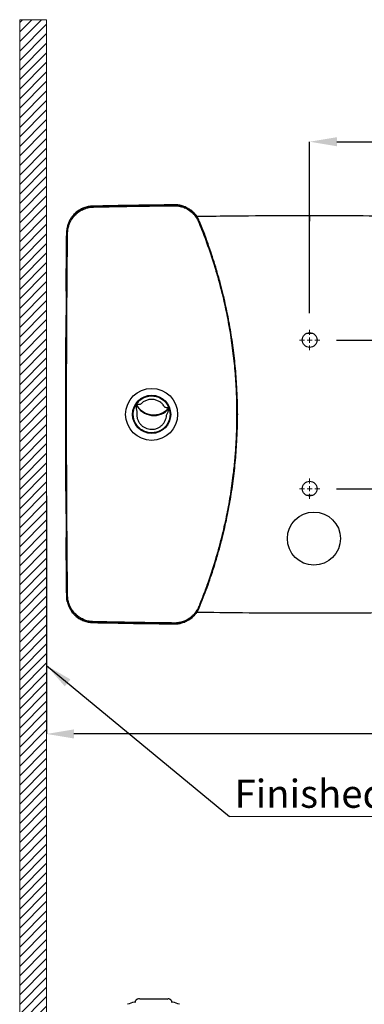
# Paper-space layout 'Sheet2' of a CAD drawing. Units: inches. Extents: x 0.9 to 14, y 1.2 to 9.2.
# Drawn here: x 1.8 to 3.1, y 5.6 to 9.2 of the extents above; entities that cross this region are included whole.
import ezdxf

# ---------------------------------------------------------------- set-up
doc = ezdxf.new("R2010")
doc.units = ezdxf.units.IN
doc.header["$MEASUREMENT"] = 0
doc.header["$PDSIZE"] = -1
doc.linetypes.add('HIDDEN', pattern=[0.075, 0.05, -0.025])
doc.styles.add('SLDTEXTSTYLE3', font='TXT', dxfattribs={"width": 0.605})
doc.styles.get("Standard").update_dxf_attribs({"font": 'arial.ttf'})
doc.dimstyles.new('SLDDIMSTYLE2', dxfattribs={"dimtxt": 0.18, "dimasz": 0.101115, "dimexe": 0, "dimexo": 0.0625, "dimgap": 0, "dimtad": 0, "dimtih": 1, "dimtoh": 1, "dimdec": 0, "dimrnd": 1e-09, "dimzin": 0, "dimdsep": 46, "dimlunit": 5, "dimtxsty": 'Standard', "dimsah": 1, "dimcen": 0.09, "dimadec": 0, "dimazin": 0, "dimtfac": 0.101115, "dimtdec": 0, "dimtofl": 0, "dimtmove": 0, "dimatfit": 3, "dimfxl": 1, "dimfrac": 2, "dimtolj": 1, "dimtzin": 0, "dimarcsym": 0})
doc.dimstyles.new('SLDDIMSTYLE3', dxfattribs={"dimtxt": 0.101115, "dimasz": 0.101115, "dimexe": 0, "dimexo": 0.0625, "dimgap": 0.025279, "dimtad": 1, "dimdec": 6, "dimlfac": 10, "dimrnd": 1e-09, "dimzin": 12, "dimdsep": 46, "dimlunit": 5, "dimtxsty": 'SLDTEXTSTYLE3', "dimsah": 1, "dimcen": 0.09, "dimadec": 0, "dimazin": 3, "dimtfac": 1, "dimtofl": 0, "dimtmove": 0, "dimatfit": 3, "dimfxl": 1, "dimfrac": 2, "dimtolj": 1, "dimtzin": 12, "dimarcsym": 0})
doc.dimstyles.new('SLDDIMSTYLE7', dxfattribs={"dimtxt": 0.101115, "dimasz": 0.101115, "dimexe": 0, "dimexo": 0.0625, "dimgap": 0.025279, "dimtad": 1, "dimdec": 6, "dimlfac": 10, "dimrnd": 1e-09, "dimzin": 12, "dimdsep": 46, "dimlunit": 5, "dimtxsty": 'SLDTEXTSTYLE3', "dimsah": 1, "dimcen": 0.09, "dimadec": 0, "dimazin": 3, "dimtfac": 1, "dimtofl": 0, "dimtmove": 0, "dimatfit": 3, "dimfxl": 1, "dimfrac": 2, "dimtolj": 1, "dimtzin": 12, "dimarcsym": 0})
doc.dimstyles.new('SLDDIMSTYLE8', dxfattribs={"dimtxt": 0.101115, "dimasz": 0.101115, "dimexe": 0, "dimexo": 0.0625, "dimgap": 0.025279, "dimtad": 0, "dimtih": 1, "dimtoh": 1, "dimdec": 6, "dimlfac": 10, "dimrnd": 1e-09, "dimzin": 12, "dimdsep": 46, "dimlunit": 5, "dimtxsty": 'SLDTEXTSTYLE3', "dimsah": 1, "dimcen": 0.09, "dimadec": 0, "dimazin": 3, "dimtfac": 1, "dimtmove": 0, "dimatfit": 0, "dimfxl": 1, "dimfrac": 2, "dimtolj": 1, "dimtzin": 12, "dimarcsym": 0})

# ---------------------------------------------------------------- blocks, each defined once
blk = doc.blocks.new('SW_NOTE_2')
at = {"color": 0, "linetype": 'Continuous', "lineweight": 0}
blk.add_line((0.8288, 0), (0, 0), dxfattribs=at)
at = {"color": 0, "linetype": 'Continuous', "lineweight": 0, "insert": (0.0183, 0.1369), "char_height": 0.104167, "attachment_point": 1, "style": 'SLDTEXTSTYLE3'}
blk.add_mtext('Finished Wall', dxfattribs=at)
blk = doc.blocks.new('_D_7')
at = {"color": 0, "linetype": 'Continuous', "lineweight": -2, "transparency": 16777216}
for p, q in [((4.774, 7.6902), (4.774, 6.5675)), ((1.9472, 7.4501), (1.9472, 6.5675)), ((4.6729, 6.5675), (2.0483, 6.5675))]:
    blk.add_line(p, q, dxfattribs=at)
at = {"color": 0, "linetype": 'Continuous', "transparency": 16777216}
for points in [[(2.0483, 6.5844), (2.0483, 6.5507), (1.9472, 6.5675)], [(4.6729, 6.5844), (4.6729, 6.5507), (4.774, 6.5675)]]:
    blk.add_solid(points, dxfattribs=at)
at = {"layer": 'Defpoints', "color": 0, "linetype": 'Continuous', "transparency": 16777216}
for p in [(4.774, 7.7527), (1.9472, 7.5126), (1.9472, 6.5675)]:
    blk.add_point(p, dxfattribs=at)
at = {"color": 0, "linetype": 'Continuous', "lineweight": 18, "transparency": 16777216, "insert": (3.6945, 6.6939), "char_height": 0.101115, "attachment_point": 2, "style": 'SLDTEXTSTYLE3'}
blk.add_mtext('\\A1;28 17/64 [718mm]', dxfattribs=at)
blk = doc.blocks.new('_D_8')
at = {"color": 0, "linetype": 'Continuous', "lineweight": -2, "transparency": 16777216}
for p, q in [((2.9236, 8.1282), (2.9236, 8.7637)), ((3.0248, 8.7637), (4.6729, 8.7637)), ((4.774, 7.8152), (4.774, 8.7637))]:
    blk.add_line(p, q, dxfattribs=at)
at = {"color": 0, "linetype": 'Continuous', "transparency": 16777216}
for points in [[(3.0248, 8.7805), (3.0248, 8.7468), (2.9236, 8.7637)], [(4.6729, 8.7805), (4.6729, 8.7468), (4.774, 8.7637)]]:
    blk.add_solid(points, dxfattribs=at)
at = {"layer": 'Defpoints', "color": 0, "linetype": 'Continuous', "transparency": 16777216}
for p in [(4.774, 8.7637), (2.9236, 8.0657), (4.774, 7.7527)]:
    blk.add_point(p, dxfattribs=at)
at = {"color": 0, "linetype": 'Continuous', "lineweight": 18, "transparency": 16777216, "insert": (3.962, 8.89), "char_height": 0.101115, "attachment_point": 2, "style": 'SLDTEXTSTYLE3'}
blk.add_mtext('\\A1;18 1/2 [470mm]', dxfattribs=at)
blk = doc.blocks.new('_D_9')
at = {"color": 0, "linetype": 'Continuous', "lineweight": -2, "transparency": 16777216}
for p, q in [((3.0235, 8.0283), (5.2938, 8.0283)), ((5.2938, 7.9271), (5.2938, 7.8536)), ((5.2938, 7.5782), (5.2938, 7.7019)), ((3.0235, 7.4771), (5.2938, 7.4771))]:
    blk.add_line(p, q, dxfattribs=at)
at = {"color": 0, "linetype": 'Continuous', "transparency": 16777216}
for points in [[(5.277, 7.9271), (5.3107, 7.9271), (5.2938, 8.0283)], [(5.277, 7.5782), (5.3107, 7.5782), (5.2938, 7.4771)]]:
    blk.add_solid(points, dxfattribs=at)
at = {"layer": 'Defpoints', "color": 0, "linetype": 'Continuous', "transparency": 16777216}
for p in [(2.961, 8.0283), (5.2938, 8.0283), (2.961, 7.4771)]:
    blk.add_point(p, dxfattribs=at)
at = {"color": 0, "linetype": 'Continuous', "lineweight": 18, "transparency": 16777216, "insert": (5.2938, 7.8283), "char_height": 0.101115, "attachment_point": 2, "style": 'SLDTEXTSTYLE3'}
blk.add_mtext('\\A1;5 33/64 [140mm]', dxfattribs=at)
blk = doc.blocks.new('SW_CENTERMARKSYMBOL_0')
at = {"color": 0, "linetype": 'Continuous', "lineweight": 0}
for p, q in [((0, 0.0197), (0, 0.0374)), ((-0.0197, 0), (-0.0374, 0)), ((0, 0), (-0.0098, 0)), ((0, 0), (0, 0.0098)), ((0, 0), (0, -0.0098)), ((0, 0), (0.0098, 0)), ((0.0197, 0), (0.0374, 0)), ((0, -0.0197), (0, -0.0374))]:
    blk.add_line(p, q, dxfattribs=at)
blk = doc.blocks.new('SW_CENTERMARKSYMBOL_1')
at = {"color": 0, "linetype": 'Continuous', "lineweight": 0}
for p, q in [((0, 0.0197), (0, 0.0374)), ((-0.0197, 0), (-0.0374, 0)), ((0, 0), (-0.0098, 0)), ((0, 0), (0, 0.0098)), ((0, 0), (0, -0.0098)), ((0, 0), (0.0098, 0)), ((0.0197, 0), (0.0374, 0)), ((0, -0.0197), (0, -0.0374))]:
    blk.add_line(p, q, dxfattribs=at)

psp = doc.layouts.new('Sheet2')

# ---------------------------------------------------------------- hatches: boundary and pattern name
at = {"linetype": 'Continuous'}
h = psp.add_hatch(dxfattribs=at)
h.set_pattern_fill('LINE', scale=0.2, angle=45, style=0)
h.set_pattern_definition([(45, (-0.949154, -1.96965), (-0.01767767, 0.01767767), [])])
h.paths.add_polyline_path([(1.94719108, 9.21617517), (1.84719108, 9.21617517), (1.84719108, 2.62871672), (1.94719108, 2.62871672)], flags=0)

# ---------------------------------------------------------------- linework, layer by layer
at = {"color": 7, "linetype": 'Continuous', "lineweight": 18}
for p, q in [((1.94719108, 9.21617517), (1.84719108, 9.21617517)), ((1.84719108, 9.21617517), (1.84719108, 2.62871672)), ((1.94719108, 9.21617517), (1.94719108, 2.62871672))]:
    psp.add_line(p, q, dxfattribs=at)
at = {"color": 7, "linetype": 'Continuous', "lineweight": 25}
for p, q in [((2.11801775, 8.52475061), (2.12125325, 8.52155944)), ((2.41967891, 8.52647115), (2.42185876, 8.52975715)), ((2.02172147, 8.42719707), (2.02215173, 8.43461585)), ((2.51183866, 8.46549916), (2.51396324, 8.46889544)), ((2.02495159, 8.42423172), (2.02172405, 8.42742998)), ((2.01834317, 7.86867618), (2.01843272, 7.86709119)), ((2.01834317, 7.86867618), (2.01835797, 7.86799357)), ((2.01835832, 7.86798827), (2.01844785, 7.86640328)), ((2.01844757, 7.86640789), (2.01843272, 7.86709119)), ((2.02137766, 7.75267538), (2.01880624, 7.75267538)), ((2.65590516, 7.75267538), (2.65264477, 7.75267538)), ((2.65590799, 7.75267538), (2.65588163, 7.7509426)), ((2.65588199, 7.75438296), (2.65590799, 7.75267538)), ((2.01843272, 7.63825957), (2.01834317, 7.63667458)), ((2.01835801, 7.63735788), (2.01834317, 7.63667458)), ((2.01843272, 7.63825957), (2.01844753, 7.63894217)), ((2.02172405, 7.07792077), (2.02495159, 7.08111904)), ((2.51396324, 7.03645531), (2.51183866, 7.0398516)), ((2.51490848, 7.03882168), (2.51407363, 7.03671534)), ((2.12125325, 6.98379132), (2.11801775, 6.98060015)), ((2.42185876, 6.97559361), (2.41967891, 6.97887961)), ((2.3925175, 5.5851717), (2.3974052, 5.58458687)), ((2.41434523, 5.57288824), (2.41482549, 5.57288824))]:
    psp.add_line(p, q, dxfattribs=at)
at = {"color": 8, "linetype": 'Continuous', "lineweight": 25}
for p, q in [((2.93561823, 8.05308486), (2.91166949, 8.05308486)), ((2.01811709, 7.75267538), (2.01851413, 7.75267538)), ((2.93561823, 7.4522659), (2.91166949, 7.4522659))]:
    psp.add_line(p, q, dxfattribs=at)
at = {"color": 7, "linetype": 'HIDDEN', "lineweight": 18}
psp.add_line((1.94719108, 7.98730585), (1.94719108, 7.51264969), dxfattribs=at)
at = {"color": 7, "linetype": 'Continuous', "lineweight": 25, "flags": 128}
psp.add_lwpolyline([(2.01844784, 7.63894748), (2.01838513, 7.63783799), (2.01835828, 7.63736249)], dxfattribs=at)
at = {"color": 7, "linetype": 'Continuous', "lineweight": 25}
for centre, radius in [((2.92364386, 8.02826318), 0.02755906), ((2.33701121, 7.75267538), 0.09645669), ((2.33701121, 7.75267538), 0.07086614), ((2.92364386, 7.47708758), 0.02755906), ((2.93939189, 7.29204546), 0.0984252)]:
    psp.add_circle(centre, radius, dxfattribs=at)
for centre, radius, start, end in [((2.34496238, 7.82062442), 0.07244094, 205.29447628, 321.35810062), ((2.32695781, 5.35230662), 0.22706309, 103.72270192, 110.48275602), ((2.36096088, 5.35230662), 0.22706309, 69.51724398, 76.27729808)]:
    psp.add_arc(centre, radius, start, end, dxfattribs=at)
for points, knots in [([(2.11801775, 8.52475061), (2.11527365, 8.52462555), (2.10977242, 8.52437483), (2.10157623, 8.5231209), (2.09347065, 8.52122159), (2.08665732, 8.51898977), (2.0796302, 8.51615854), (2.07249016, 8.51265582), (2.06442447, 8.50768018), (2.0576604, 8.50255431), (2.05039804, 8.49606013), (2.04291586, 8.48787175), (2.03660651, 8.47874837), (2.03126643, 8.46906166), (2.0269174, 8.45885997), (2.02415245, 8.44879199), (2.02256058, 8.4398365), (2.02188012, 8.43364983), (2.02176314, 8.42898804), (2.02172405, 8.42743033)], [0, 0, 0, 0, 0.0544203522, 0.109098932, 0.1640666504, 0.2192992714, 0.2510160113, 0.3142053148, 0.3766706814, 0.4385995962, 0.4821614705, 0.5696814854, 0.6577637383, 0.7013194644, 0.788826822, 0.8768957293, 0.9075728494, 0.9691159113, 1, 1, 1, 1]), ([(2.02495159, 8.42423214), (2.02527202, 8.429664), (2.02591286, 8.44052773), (2.03025157, 8.45643744), (2.03706885, 8.47148902), (2.04636838, 8.48528018), (2.05787749, 8.49727678), (2.07196109, 8.50778754), (2.08777397, 8.51550011), (2.10469688, 8.52039111), (2.11573446, 8.52117), (2.12125325, 8.52155944)], [0, 0, 0, 0, 0.1077024148, 0.2154048554, 0.3248046798, 0.4342044466, 0.5436068237, 0.6530093435, 0.7810398782, 0.8905197697, 1, 1, 1, 1]), ([(2.04516244, 8.48988914), (2.04898109, 8.49396255), (2.05653414, 8.5020195), (2.07031392, 8.51151862), (2.08451131, 8.51832377), (2.09890222, 8.52256217), (2.10988163, 8.52422116), (2.11630656, 8.52446162), (2.11801119, 8.52452542)], [0, 0, 0, 0, 0.201236039, 0.3980324885, 0.600536837, 0.7677317468, 0.938375683, 1, 1, 1, 1]), ([(2.11801119, 8.52452542), (2.14861507, 8.52515038), (2.20982307, 8.52640032), (2.31113258, 8.5281181), (2.3818404, 8.52902134), (2.4219402, 8.52953358)], [0, 0, 0, 0, 0.3021032586, 0.6042090802, 1, 1, 1, 1]), ([(2.42185876, 8.52975715), (2.37121499, 8.52910574), (2.26992862, 8.52780292), (2.16865432, 8.52576804), (2.11801775, 8.52475061)], [0, 0, 0, 0, 0.5000058006, 1, 1, 1, 1]), ([(2.12125325, 8.52155944), (2.13224005, 8.52178536), (2.15418412, 8.52223659), (2.1761311, 8.52266014), (2.18708982, 8.52287163)], [0, 0, 0, 0, 0.5006728597, 1, 1, 1, 1]), ([(2.18708982, 8.52287163), (2.19294187, 8.52298277), (2.20590618, 8.52322898), (2.24477634, 8.52393638), (2.28915381, 8.52466981), (2.33777405, 8.52540893), (2.36048917, 8.52571246), (2.37184602, 8.52586422)], [0, 0, 0, 0, 0.0950273116, 0.2105186631, 0.6311762126, 0.815599706, 1, 1, 1, 1]), ([(2.37184602, 8.52586422), (2.37184681, 8.52586423), (2.37203916, 8.52586671), (2.37299771, 8.5258797), (2.37702004, 8.5259324), (2.39277264, 8.52613937), (2.40775802, 8.52632415), (2.41967891, 8.52647115)], [0, 0, 0, 0, 0.0000497737, 0.0120638669, 0.0601151372, 0.2523195602, 1, 1, 1, 1]), ([(2.41967891, 8.52647115), (2.42341776, 8.52639745), (2.42941735, 8.52627919), (2.4373743, 8.52514874), (2.44424563, 8.52375159), (2.4511642, 8.5218025), (2.45962076, 8.51869081), (2.46713442, 8.51507413), (2.47452822, 8.51065718), (2.48041555, 8.50653365), (2.4873686, 8.5008007), (2.49302278, 8.49514415), (2.49946683, 8.4875058), (2.50436419, 8.48042931), (2.50889556, 8.47224629), (2.51085569, 8.46775266), (2.5118385, 8.46549955)], [0, 0, 0, 0, 0.09553713548, 0.15330505192, 0.20525285901, 0.27481173188, 0.33688784322, 0.43554982598, 0.48749773516, 0.55705724, 0.61913640319, 0.71780630846, 0.76103557767, 0.87466495903, 0.93715686264, 1, 1, 1, 1]), ([(2.51396311, 8.46889576), (2.51247696, 8.47219796), (2.5096879, 8.47839517), (2.50460783, 8.48657257), (2.50015973, 8.49254961), (2.49621025, 8.49717542), (2.491792, 8.50185985), (2.48468259, 8.50833431), (2.47712153, 8.51372924), (2.4703009, 8.51769759), (2.46458124, 8.52065499), (2.45573117, 8.52440975), (2.44681208, 8.52700155), (2.43904844, 8.52848471), (2.43178775, 8.52953697), (2.42591071, 8.52966729), (2.42185876, 8.52975715)], [0, 0, 0, 0, 0.092637022, 0.1738511498, 0.2459183248, 0.283256369, 0.3295580548, 0.4107382027, 0.529145374, 0.5664852515, 0.6127796777, 0.6939470608, 0.8123346707, 0.8496676777, 0.8963528965, 1, 1, 1, 1]), ([(2.42194026, 8.52953358), (2.42781494, 8.52929938), (2.43914931, 8.52884753), (2.45561438, 8.52446771), (2.47077549, 8.51776549), (2.48467095, 8.50844458), (2.49637398, 8.49760194), (2.50244923, 8.48914952), (2.50524523, 8.48525949)], [0, 0, 0, 0, 0.1789731873, 0.3453036567, 0.5164603864, 0.6828317168, 0.8540307054, 1, 1, 1, 1]), ([(2.92362536, 8.48882749), (2.89021107, 8.48881853), (2.7892012, 8.48879147), (2.64959371, 8.48794082), (2.54341014, 8.48648781), (2.5048159, 8.48595969)], [0, 0, 0, 0, 0.2393442769, 0.7235266849, 1, 1, 1, 1]), ([(4.77385466, 7.75267394), (4.7738857, 7.75543442), (4.77400339, 7.76590258), (4.77317848, 7.7843473), (4.77115193, 7.80830283), (4.76783484, 7.83275341), (4.76324552, 7.8573683), (4.75742133, 7.88175789), (4.75043345, 7.90572426), (4.74227005, 7.92915502), (4.73299477, 7.95203657), (4.7225579, 7.97452926), (4.71094037, 7.99666134), (4.6981604, 8.01837346), (4.68424292, 8.03960426), (4.66921403, 8.06028426), (4.65316661, 8.08030696), (4.63580782, 8.0998849), (4.61585835, 8.12127079), (4.59304355, 8.14421368), (4.56751171, 8.16813087), (4.54114016, 8.19112764), (4.51395568, 8.21318182), (4.4860015, 8.23425629), (4.4573266, 8.25432174), (4.42799905, 8.27333865), (4.39805395, 8.29127488), (4.36751771, 8.30811721), (4.33638575, 8.32386694), (4.30465877, 8.33853294), (4.27225176, 8.35212027), (4.23841813, 8.36508726), (4.20265975, 8.37759549), (4.16445925, 8.38975155), (4.12394976, 8.40146637), (4.08075668, 8.4127925), (4.03375383, 8.42402966), (3.98335194, 8.4349859), (3.93050103, 8.44521415), (3.87706445, 8.45429019), (3.82343983, 8.4621341), (3.76963981, 8.46874579), (3.71567637, 8.47411985), (3.66157224, 8.47826646), (3.60751842, 8.48112781), (3.55117091, 8.48292142), (3.48595125, 8.484069), (3.37859979, 8.48558531), (3.23323301, 8.4875736), (3.07053172, 8.48869868), (2.9679018, 8.48862884), (2.92362531, 8.48859871)], [0, 0, 0, 0, 0.0037768279, 0.0143222941, 0.0252422729, 0.036662728, 0.0480652665, 0.0594867035, 0.0709562825, 0.0822063393, 0.093419535, 0.1047230366, 0.1161183114, 0.1276049209, 0.1391797659, 0.150837134, 0.162568814, 0.1742717423, 0.1866272936, 0.2025797889, 0.2185297811, 0.2344825567, 0.250442448, 0.2664135459, 0.2823699443, 0.2983163821, 0.314226265, 0.3301173779, 0.346018828, 0.3619510568, 0.3779286062, 0.3940877424, 0.411517886, 0.4297518494, 0.4489285836, 0.469206769, 0.4908401305, 0.5150448214, 0.539770404, 0.5644848665, 0.589196337, 0.6139128577, 0.6386402616, 0.6633869331, 0.6881475122, 0.7126926046, 0.7405156118, 0.7773926349, 0.8595838618, 0.9394218247, 1, 1, 1, 1]), ([(2.51183866, 8.46549916), (2.51978622, 8.44558398), (2.53568492, 8.40574468), (2.55695863, 8.34500289), (2.57761176, 8.27938808), (2.59687389, 8.20873274), (2.61424594, 8.13284727), (2.62846863, 8.05612541), (2.63940133, 7.97959101), (2.64703206, 7.90355934), (2.65176407, 7.8281786), (2.65235124, 7.77783972), (2.65264477, 7.75267538)], [0, 0, 0, 0, 0.08797679254, 0.17599302991, 0.26398316171, 0.37017729292, 0.47637142026, 0.5833032041, 0.69023498941, 0.79347601642, 0.89675896347, 1, 1, 1, 1]), ([(2.65590516, 7.75267538), (2.65577171, 7.76966346), (2.65550471, 7.80365215), (2.65297969, 7.86350203), (2.64785374, 7.93218437), (2.6387881, 8.00961872), (2.62649035, 8.08683208), (2.61349075, 8.15106478), (2.59835127, 8.21537355), (2.58102324, 8.27975575), (2.56089585, 8.34340617), (2.53880498, 8.40660182), (2.52390436, 8.44396689), (2.51396324, 8.46889544)], [0, 0, 0, 0, 0.06935728076, 0.13876569636, 0.2445326316, 0.35048124664, 0.45698151939, 0.56366728497, 0.61796299011, 0.72670866645, 0.83578934219, 0.8904448948, 1, 1, 1, 1]), ([(2.51407363, 8.46863542), (2.52056943, 8.45271095), (2.52958237, 8.43061568), (2.53767616, 8.40817059), (2.53993661, 8.40190209)], [0, 0, 0, 0, 0.7207185977, 1, 1, 1, 1]), ([(2.02172405, 8.42742998), (2.02096739, 8.34866927), (2.01970601, 8.21737195), (2.01866446, 8.03353193), (2.01837987, 7.92845402), (2.01823758, 7.87591489)], [0, 0, 0, 0, 0.4284333256, 0.7142157718, 1, 1, 1, 1]), ([(2.01980556, 8.20988702), (2.01985348, 8.21797119), (2.02028291, 8.29040947), (2.0210447, 8.36284522), (2.02172147, 8.42719707)], [0, 0, 0, 0, 0.1116008864, 1, 1, 1, 1]), ([(2.02137766, 7.75267538), (2.02138281, 7.77115301), (2.02141088, 7.8717725), (2.02194562, 8.05453344), (2.02319148, 8.2393613), (2.02422804, 8.35231888), (2.02463842, 8.39341302), (2.0248472, 8.4139586), (2.02495159, 8.42423172)], [0, 0, 0, 0, 0.0825421715, 0.4494813986, 0.816420607, 0.9082087965, 0.9541029378, 1, 1, 1, 1]), ([(2.01811709, 7.75267538), (2.01812895, 7.78445451), (2.01816439, 7.87944416), (2.01852536, 7.97443319), (2.01876557, 8.0376433)], [0, 0, 0, 0, 0.3345535903, 1, 1, 1, 1]), ([(2.01823758, 7.87591489), (2.01823729, 7.87569747), (2.0182367, 7.87526111), (2.01823756, 7.87460559), (2.01823974, 7.87395152), (2.01824336, 7.87331313), (2.01824831, 7.8726978), (2.01825454, 7.87210639), (2.01826214, 7.87153508), (2.01827098, 7.87099671), (2.01828091, 7.87049706), (2.01829188, 7.87003641), (2.01830401, 7.86961197), (2.01831675, 7.86924392), (2.01832981, 7.86892792), (2.01833871, 7.86876026), (2.01834317, 7.86867618)], [0, 0, 0, 0, 0.0710367174, 0.14256652, 0.2156514735, 0.2892737946, 0.360307637, 0.4318344894, 0.5049161853, 0.5785351132, 0.6495729346, 0.7211037551, 0.7941893402, 0.8678121131, 0.9337096745, 1, 1, 1, 1]), ([(2.01843272, 7.86709119), (2.01845047, 7.86675692), (2.01848607, 7.86608639), (2.01855588, 7.864402), (2.01863886, 7.8617914), (2.01872364, 7.85794323), (2.0187911, 7.85349787), (2.01883764, 7.84865814), (2.01886487, 7.84347446), (2.01886436, 7.83993257), (2.0188641, 7.83813632)], [0, 0, 0, 0, 0.0659407848, 0.1322744899, 0.2748326433, 0.421522654, 0.5640728514, 0.7107550991, 0.8533110615, 1, 1, 1, 1]), ([(2.0188641, 7.83813632), (2.01885418, 7.83026231), (2.01881827, 7.80177535), (2.01881129, 7.77328836), (2.01880624, 7.75267538)], [0, 0, 0, 0, 0.2764074412, 1, 1, 1, 1]), ([(2.27946681, 7.78967253), (2.27946279, 7.7896095), (2.27945443, 7.78947824), (2.27939746, 7.78853026), (2.27934066, 7.78721513), (2.27929736, 7.78558103), (2.27929316, 7.78354764), (2.27935387, 7.78109576), (2.27955173, 7.7776728), (2.28003243, 7.77330417), (2.28094884, 7.767951), (2.28192975, 7.76431727), (2.28244925, 7.76239284)], [0, 0, 0, 0, 0.0603510915, 0.1256727073, 0.1844768604, 0.2512534376, 0.323258774, 0.4063844314, 0.5014845828, 0.6575081195, 0.8186146885, 1, 1, 1, 1]), ([(2.28048755, 7.79121474), (2.28054137, 7.79121057), (2.28064553, 7.7912025), (2.28157196, 7.79112498), (2.28305169, 7.79099662), (2.28570726, 7.79076633), (2.29013222, 7.79038642), (2.29393833, 7.7900519), (2.29593201, 7.78987667)], [0, 0, 0, 0, 0.1347711415, 0.2608140485, 0.3811610839, 0.4998194753, 0.7380010487, 1, 1, 1, 1]), ([(2.38556936, 7.77938761), (2.38754963, 7.77909782), (2.39133016, 7.77854457), (2.39572328, 7.77789262), (2.39836028, 7.7775036), (2.39982967, 7.77728686), (2.40074896, 7.7771484), (2.40085217, 7.7771322), (2.4009055, 7.77712384)], [0, 0, 0, 0, 0.26199895132, 0.5001805247, 0.61883891612, 0.7391859515, 0.86522885845, 1, 1, 1, 1]), ([(2.01876557, 7.46770791), (2.01852536, 7.53091787), (2.01816439, 7.62590675), (2.01812895, 7.72089625), (2.01811709, 7.75267538)], [0, 0, 0, 0, 0.6654458819, 1, 1, 1, 1]), ([(2.01880624, 7.75267538), (2.01881129, 7.7320624), (2.01881827, 7.70357541), (2.01885418, 7.67508844), (2.0188641, 7.66721443)], [0, 0, 0, 0, 0.7235925588, 1, 1, 1, 1]), ([(2.02495159, 7.08111904), (2.02484723, 7.09138892), (2.02463848, 7.11193233), (2.02422809, 7.15302648), (2.02319149, 7.26598729), (2.02194561, 7.45081732), (2.02141088, 7.63357826), (2.02138281, 7.73419775), (2.02137766, 7.75267538)], [0, 0, 0, 0, 0.0458826169, 0.091781494, 0.1835793937, 0.5505186018, 0.9174578286, 1, 1, 1, 1]), ([(2.39234263, 7.74953348), (2.39329236, 7.75128594), (2.39508565, 7.75459494), (2.39721323, 7.75959191), (2.39868952, 7.76373151), (2.39967232, 7.76701631), (2.40029744, 7.76938794), (2.40076284, 7.77136739), (2.40109799, 7.77296742), (2.40134635, 7.77426012), (2.40150984, 7.77519575), (2.40153198, 7.77532538), (2.40154262, 7.77538763)], [0, 0, 0, 0, 0.1813794291, 0.3424830449, 0.4985153124, 0.5936063335, 0.6767320567, 0.7487463678, 0.8155129749, 0.8743270453, 0.9396447803, 1, 1, 1, 1]), ([(2.65264477, 7.75267538), (2.65248067, 7.73383402), (2.65215246, 7.69615131), (2.64949741, 7.63960977), (2.64525205, 7.58310235), (2.63852409, 7.51974713), (2.62855217, 7.44975875), (2.61439037, 7.37320863), (2.59701395, 7.29713843), (2.57485144, 7.21583249), (2.55194765, 7.14512031), (2.52986385, 7.08468299), (2.51784677, 7.05479468), (2.51183866, 7.0398516)], [0, 0, 0, 0, 0.07730220542, 0.15460440753, 0.23218949594, 0.3097745774, 0.41596878471, 0.52216299083, 0.62909480491, 0.73602662292, 0.8678316824, 0.93392059922, 1, 1, 1, 1]), ([(2.51396324, 7.03645531), (2.51895986, 7.04879093), (2.53396185, 7.08582776), (2.55665132, 7.14854974), (2.58084222, 7.22497336), (2.59826062, 7.28960241), (2.61341487, 7.35394745), (2.62637875, 7.41794379), (2.63867702, 7.49492886), (2.64780523, 7.57258279), (2.65296934, 7.64161137), (2.65550434, 7.70168607), (2.65577152, 7.73567477), (2.65590516, 7.75267538)], [0, 0, 0, 0, 0.0543375219, 0.1631446561, 0.2722147311, 0.381539447, 0.4363327355, 0.5420996413, 0.6480482395, 0.7545485323, 0.8612343087, 0.930591586, 1, 1, 1, 1]), ([(2.92362555, 7.01677721), (2.95584001, 7.01672476), (3.04604345, 7.01657791), (3.1968638, 7.01746942), (3.34796896, 7.01923619), (3.46689857, 7.0210485), (3.54325976, 7.02220066), (3.60415991, 7.02409662), (3.65716303, 7.02681422), (3.71010135, 7.03074868), (3.7639096, 7.03597507), (3.81766187, 7.04244698), (3.87123952, 7.05014798), (3.92463057, 7.0590783), (3.97782365, 7.06923239), (4.03080854, 7.08062235), (4.08042723, 7.0924466), (4.12580263, 7.10439495), (4.16618783, 7.11612615), (4.20406508, 7.1282284), (4.24096478, 7.14117813), (4.27548863, 7.15451148), (4.30877932, 7.1686539), (4.34004292, 7.18326024), (4.371232, 7.19920571), (4.4017563, 7.21621482), (4.43166794, 7.23431017), (4.460974, 7.25349762), (4.48961845, 7.27373282), (4.51751111, 7.29496333), (4.54458656, 7.31713572), (4.57082915, 7.34023466), (4.59624656, 7.36425211), (4.62078483, 7.38919325), (4.64215441, 7.41235913), (4.66060926, 7.43408422), (4.67609539, 7.45427334), (4.69081721, 7.47548641), (4.70440558, 7.49727463), (4.71682787, 7.51956226), (4.7280522, 7.54228259), (4.73805384, 7.56537078), (4.74681763, 7.58876442), (4.75430439, 7.61236688), (4.76061168, 7.63630916), (4.76575021, 7.66057302), (4.76970618, 7.68521735), (4.77240208, 7.71008018), (4.77384392, 7.73259524), (4.77385697, 7.74682243), (4.77386233, 7.75267314)], [0, 0, 0, 0, 0.0440753561, 0.12341503, 0.2063514429, 0.250828409, 0.2861524436, 0.3108379496, 0.3341871732, 0.3587602138, 0.3834605805, 0.408147002, 0.4328279097, 0.4575116276, 0.4822042321, 0.5069133963, 0.5316547607, 0.5519862729, 0.5711057317, 0.589186728, 0.6063835255, 0.6246029423, 0.6398120488, 0.6558624818, 0.6718048391, 0.6877279918, 0.7036613603, 0.7196254346, 0.7356436125, 0.751634814, 0.7675747823, 0.7835139816, 0.7994574651, 0.8154090423, 0.8313761722, 0.842567727, 0.8543982149, 0.8661737338, 0.877882533, 0.8895164235, 0.9010698845, 0.9125402057, 0.9239275485, 0.9352341571, 0.9464038892, 0.9577892466, 0.9691545895, 0.9805375978, 0.9919963983, 1, 1, 1, 1]), ([(2.01834317, 7.63667458), (2.01833874, 7.63659102), (2.01832984, 7.63642341), (2.01831694, 7.63611148), (2.01830441, 7.63575073), (2.01829252, 7.63533826), (2.01828135, 7.63487471), (2.0182713, 7.63437267), (2.01826241, 7.63383252), (2.01825493, 7.63327598), (2.01824854, 7.63267914), (2.01824351, 7.63206), (2.01823984, 7.63141908), (2.01823765, 7.63078094), (2.01823669, 7.63011806), (2.01823728, 7.629669), (2.01823758, 7.62943587)], [0, 0, 0, 0, 0.0658976039, 0.1321879644, 0.203225903, 0.2747567658, 0.3453017865, 0.4214649383, 0.4924988698, 0.5640257644, 0.6345667356, 0.710726231, 0.7817629878, 0.8532928324, 0.9238364969, 1, 1, 1, 1]), ([(2.0188641, 7.66721443), (2.01886039, 7.66367077), (2.01885298, 7.6565836), (2.01873226, 7.64718988), (2.0185797, 7.64121262), (2.01846788, 7.63896594), (2.01843272, 7.63825957)], [0, 0, 0, 0, 0.2891368735, 0.5782614692, 0.8674018749, 1, 1, 1, 1]), ([(2.01823758, 7.62943587), (2.01837987, 7.57689707), (2.01866445, 7.47181915), (2.01970601, 7.28797914), (2.02096739, 7.15668149), (2.02172405, 7.07792078)], [0, 0, 0, 0, 0.2857824461, 0.5715666744, 1, 1, 1, 1]), ([(2.02172147, 7.07815369), (2.0210447, 7.14250554), (2.02028291, 7.21494128), (2.01985348, 7.28737957), (2.01980556, 7.29546374)], [0, 0, 0, 0, 0.88839911358, 1, 1, 1, 1]), ([(2.02426783, 7.05703766), (2.0240668, 7.05790115), (2.02351529, 7.06027019), (2.022572, 7.06573136), (2.02187661, 7.07192075), (2.02176037, 7.07659085), (2.02172147, 7.07815369)], [0, 0, 0, 0, 0.124804055, 0.3424074292, 0.7799374684, 1, 1, 1, 1]), ([(2.02172405, 7.07792043), (2.02176261, 7.07637662), (2.02187869, 7.07172875), (2.02255631, 7.06554207), (2.02384689, 7.05827247), (2.02619401, 7.04874701), (2.03018331, 7.03837224), (2.03543489, 7.02863259), (2.04148614, 7.01936902), (2.04868664, 7.01089798), (2.05686655, 7.00344441), (2.0634325, 6.99840403), (2.07037753, 6.99393768), (2.07776221, 6.9900253), (2.08543691, 6.98676673), (2.09330133, 6.98418169), (2.10133328, 6.98227675), (2.10959524, 6.98098903), (2.1152034, 6.98073009), (2.11801775, 6.98060015)], [0, 0, 0, 0, 0.0306091151, 0.0921535791, 0.1231080411, 0.1769411368, 0.2864347403, 0.3422262274, 0.3960664776, 0.5055761332, 0.5613765535, 0.6152334179, 0.6694644286, 0.7248753988, 0.7806940479, 0.834548811, 0.8887774594, 0.9441850887, 1, 1, 1, 1]), ([(2.12125325, 6.98379132), (2.11573446, 6.98418076), (2.10469688, 6.98495965), (2.08777397, 6.98985065), (2.07196109, 6.99756322), (2.05787749, 7.00807398), (2.04636838, 7.02007058), (2.03706885, 7.03386173), (2.03025157, 7.04891332), (2.02591286, 7.06482302), (2.02527202, 7.07568676), (2.02495159, 7.08111862)], [0, 0, 0, 0, 0.1094802303, 0.2189601218, 0.3469906565, 0.4563931763, 0.5657955534, 0.6751953202, 0.7845951446, 0.8922975852, 1, 1, 1, 1]), ([(2.11801119, 6.98082534), (2.11630655, 6.98088914), (2.10997696, 6.98112603), (2.09899739, 6.98276648), (2.08868701, 6.98579152), (2.0805061, 6.98905433), (2.0743077, 6.99198516), (2.06712051, 6.99614797), (2.0614014, 7.0001609), (2.05514249, 7.0051262), (2.05147879, 7.00879685), (2.04881204, 7.01146868)], [0, 0, 0, 0, 0.0658842788, 0.2446371994, 0.427077225, 0.4795069529, 0.5847972992, 0.6915988057, 0.799948319, 0.854384823, 1, 1, 1, 1]), ([(2.5118385, 7.03985121), (2.51025613, 7.03633288), (2.50760575, 7.03043987), (2.50302858, 7.02301168), (2.4988555, 7.01716306), (2.49347449, 7.01065919), (2.48714469, 7.00432566), (2.48062754, 6.9990051), (2.47475977, 6.99485769), (2.4676802, 6.99053963), (2.45933468, 6.98652202), (2.45142576, 6.98365534), (2.4445178, 6.98167815), (2.43744393, 6.98017357), (2.42887722, 6.97902521), (2.42287889, 6.97893026), (2.41967891, 6.97887961)], [0, 0, 0, 0, 0.0985527115, 0.1650701124, 0.2227404621, 0.2822087526, 0.3807755716, 0.4511610531, 0.4971248992, 0.564455356, 0.6630206382, 0.7334038046, 0.7793648774, 0.8466902595, 0.918212673, 1, 1, 1, 1]), ([(2.42185876, 6.97559361), (2.42552123, 6.9756651), (2.43139755, 6.9757798), (2.43923913, 6.97687194), (2.44609862, 6.97824343), (2.45506559, 6.98074085), (2.46346972, 6.98411718), (2.47085441, 6.98794248), (2.47648338, 6.99128425), (2.48268183, 6.99560453), (2.48963533, 7.00137493), (2.49550928, 7.00728691), (2.50084408, 7.01364757), (2.50525303, 7.01978026), (2.50994868, 7.02750874), (2.51252244, 7.03324442), (2.51396311, 7.036455)], [0, 0, 0, 0, 0.0936960421, 0.1503324879, 0.202452091, 0.2727426951, 0.3884207679, 0.4335045222, 0.4856321958, 0.5559341149, 0.6267348284, 0.7167559951, 0.7688826272, 0.8391829032, 0.9099817873, 1, 1, 1, 1]), ([(2.51171118, 7.03173242), (2.50978945, 7.02796931), (2.50558814, 7.01974235), (2.49649555, 7.00811236), (2.48483631, 6.99698124), (2.47104112, 6.98775507), (2.45577175, 6.98089411), (2.44216422, 6.97740387), (2.43076117, 6.97594404), (2.42488842, 6.97585958), (2.42194026, 6.97581718)], [0, 0, 0, 0, 0.1133752643, 0.2478617783, 0.3943531551, 0.5450949209, 0.6915502498, 0.8422548768, 0.9208111295, 1, 1, 1, 1]), ([(2.50478828, 7.01931673), (2.56134881, 7.01862617), (2.68388478, 7.01713008), (2.82350179, 7.0164724), (2.9065537, 7.01648452), (2.92362537, 7.01648702)], [0, 0, 0, 0, 0.4051427586, 0.8777245406, 1, 1, 1, 1]), ([(2.4219402, 6.97581718), (2.3818404, 6.97632942), (2.31113284, 6.97723265), (2.20982333, 6.97895044), (2.14861533, 6.98020037), (2.11801119, 6.98082534)], [0, 0, 0, 0, 0.3957909198, 0.697894178, 1, 1, 1, 1]), ([(2.11801775, 6.98060015), (2.16865432, 6.97958272), (2.26992862, 6.97754784), (2.37121499, 6.97624502), (2.42185876, 6.97559361)], [0, 0, 0, 0, 0.4999941994, 1, 1, 1, 1]), ([(2.18708982, 6.98247913), (2.1761311, 6.98269062), (2.15418412, 6.98311417), (2.13224005, 6.9835654), (2.12125325, 6.98379132)], [0, 0, 0, 0, 0.4993271403, 1, 1, 1, 1]), ([(2.37184602, 6.97948654), (2.36048917, 6.9796383), (2.33777405, 6.97994182), (2.28915381, 6.98068095), (2.24477634, 6.98141438), (2.20590618, 6.98212178), (2.19294187, 6.98236799), (2.18708982, 6.98247913)], [0, 0, 0, 0, 0.18440029402, 0.36882378741, 0.78948133685, 0.90497268844, 1, 1, 1, 1]), ([(2.41967891, 6.97887961), (2.40775802, 6.97902661), (2.39277264, 6.97921139), (2.37702004, 6.97941836), (2.37299771, 6.97947106), (2.37203916, 6.97948404), (2.37184681, 6.97948653), (2.37184602, 6.97948654)], [0, 0, 0, 0, 0.7476804398, 0.9398848628, 0.9879361331, 0.9999502263, 1, 1, 1, 1]), ([(2.292028, 5.5851077), (2.2920055, 5.58510756), (2.28886748, 5.58508795), (2.28638164, 5.58491529), (2.28304207, 5.58400016), (2.28123823, 5.58301441), (2.27971395, 5.58171504), (2.27869981, 5.58062951), (2.27776926, 5.57938486), (2.2766904, 5.57754061), (2.27574408, 5.57505714), (2.2756167, 5.57315478), (2.2755514, 5.57217957)], [0, 0, 0, 0, 0.0028313608, 0.3949738698, 0.5511423438, 0.6674862032, 0.7121747977, 0.7519174842, 0.7900691105, 0.8290404496, 0.9123616191, 1, 1, 1, 1]), ([(2.29332859, 5.5851717), (2.29345222, 5.5851717), (2.29477724, 5.5851717), (2.29930058, 5.5851717), (2.30679795, 5.5851717), (2.31603902, 5.5851717), (2.32638831, 5.5851717), (2.33747375, 5.5851717), (2.34882574, 5.5851717), (2.35998075, 5.5851717), (2.37046056, 5.5851717), (2.37987308, 5.5851717), (2.38771362, 5.5851717), (2.39351835, 5.5851717), (2.39563307, 5.5851717), (2.39654609, 5.5851717)], [0, 0, 0, 0, 0.0086746432, 0.0929726207, 0.1772705981, 0.2615685756, 0.3458665531, 0.4301645306, 0.5144625081, 0.5987604855, 0.683058463, 0.7673564405, 0.851654418, 0.9359523955, 1, 1, 1, 1]), ([(2.41237149, 5.57217957), (2.41232011, 5.57307545), (2.41224261, 5.57442668), (2.41172625, 5.57627686), (2.41117351, 5.57768288), (2.4104351, 5.57905904), (2.4091605, 5.5808653), (2.40715766, 5.58269649), (2.40439546, 5.58409835), (2.40123134, 5.58493501), (2.39900609, 5.58496055), (2.39782141, 5.58497415)], [0, 0, 0, 0, 0.0927952773, 0.1399601163, 0.1880741368, 0.2390998725, 0.2960316694, 0.4324673432, 0.5977484368, 0.7858502103, 1, 1, 1, 1])]:
    psp.add_open_spline(points, degree=3, knots=knots, dxfattribs=at)
at = {"color": 8, "linetype": 'Continuous', "lineweight": 25}
psp.add_open_spline([(2.92362539, 8.48879658), (2.92362539, 8.4888049), (2.92362539, 8.48882678), (2.92362539, 8.48792413), (2.92362539, 8.48622768), (2.92362539, 8.48377388), (2.92362539, 8.48071212), (2.92362539, 8.47716008), (2.92362539, 8.47327163), (2.92362539, 8.47056442), (2.9236254, 8.46921081)], degree=3, knots=[0, 0, 0, 0, 0.0805156907, 0.211870592, 0.3432254934, 0.4745803947, 0.605935296, 0.7372901973, 0.8686450987, 1, 1, 1, 1], dxfattribs=at)
at = {"color": 7, "linetype": 'Continuous', "lineweight": 25}
for points in [[(2.28048689, 7.7912149), (2.28438936, 7.79606718), (2.2921943, 7.80577174), (2.30831721, 7.81565764), (2.32625614, 7.82110966), (2.34506072, 7.82146477), (2.36327529, 7.81677781), (2.37947087, 7.80733148), (2.39287582, 7.79399032), (2.3982294, 7.782746), (2.40090618, 7.77712383)], [(2.4015434, 7.77538861), (2.40306018, 7.76980104), (2.40609374, 7.7586259), (2.40513557, 7.74109556), (2.40012822, 7.72440772), (2.39101639, 7.7094948), (2.37848158, 7.6973432), (2.36329629, 7.68871843), (2.34643619, 7.68417307), (2.32897462, 7.68399631), (2.3120256, 7.68819968), (2.29667038, 7.69651477), (2.28388656, 7.70841239), (2.27449585, 7.72312964), (2.26907316, 7.73974335), (2.26805384, 7.7571364), (2.27116882, 7.77441436), (2.27670045, 7.78458723), (2.27946627, 7.78967367)], [(2.40090618, 7.77712383), (2.39682925, 7.77261615), (2.38867539, 7.76360078), (2.37260119, 7.75457495), (2.35497868, 7.74966875), (2.33663567, 7.74946608), (2.31883501, 7.75389816), (2.30282129, 7.76274036), (2.28926516, 7.77523343), (2.28341298, 7.78588774), (2.28048689, 7.7912149)], [(2.38556936, 7.77938761), (2.38318602, 7.78309124), (2.37841932, 7.7904985), (2.36820545, 7.79907659), (2.35643065, 7.80515084), (2.34351304, 7.80823866), (2.33023153, 7.80821658), (2.31737246, 7.8050249), (2.30545408, 7.79903665), (2.29910603, 7.79293), (2.29593201, 7.78987667)], [(2.28244925, 7.76239284), (2.28201019, 7.75864709), (2.28113207, 7.75115558), (2.28271665, 7.73987174), (2.28640745, 7.72915237), (2.29221633, 7.71938937), (2.29988629, 7.71102012), (2.3090811, 7.70435772), (2.31944281, 7.69971557), (2.33052484, 7.69724416), (2.34187805, 7.69709027), (2.35303157, 7.69921478), (2.36351615, 7.70357437), (2.37291111, 7.70994674), (2.38081707, 7.71810487), (2.38688296, 7.72768254), (2.39102985, 7.73829571), (2.39190504, 7.74578756), (2.39234263, 7.74953348)]]:
    psp.add_open_spline(points, degree=3, dxfattribs=at)
at = {"color": 7, "linetype": 'HIDDEN', "lineweight": 0}
psp.add_point((1.94719108, 7.74997777), dxfattribs=at)

# ---------------------------------------------------------------- block references
at = {"color": 7, "linetype": 'Continuous', "lineweight": 0}
for name, p in [('SW_CENTERMARKSYMBOL_1', (2.92364386, 8.02826318)), ('SW_CENTERMARKSYMBOL_0', (2.92364386, 7.47708758)), ('SW_NOTE_2', (2.62660235, 6.26092893))]:
    psp.add_blockref(name, p, dxfattribs=at)

# ---------------------------------------------------------------- dimensions: what is measured, and where the dimension line sits
at = {"color": 7, "linetype": 'Continuous', "lineweight": 18}
dim = psp.add_linear_dim(base=(4.77401908, 8.76365573), p1=(2.92364386, 8.06566475), p2=(4.77401908, 7.75265693), dimstyle='SLDDIMSTYLE3', dxfattribs=at)
dim.commit()
dim.dimension.update_dxf_attribs({"geometry": '_D_8', "text_midpoint": (3.9619587, 8.76365573), "dimtype": 160})
for base, p1, p2, angle, dimstyle, picture, middle in [((5.29383578, 8.02826318), (2.96104544, 7.47708758), (2.96104544, 8.02826318), 90, 'SLDDIMSTYLE8', '_D_9', (5.29383578, 7.77772589)), ((1.94719108, 6.56752107), (4.77401908, 7.75265693), (1.94719108, 7.51264969), 0, 'SLDDIMSTYLE7', '_D_7', (3.69454623, 6.56752107))]:
    dim = psp.add_linear_dim(base=base, p1=p1, p2=p2, angle=angle, dimstyle=dimstyle, dxfattribs=at)
    dim.commit()
    dim.dimension.update_dxf_attribs({"geometry": picture, "text_midpoint": middle, "dimtype": 160})

# ---------------------------------------------------------------- leaders
at = {"color": 7, "linetype": 'Continuous', "lineweight": 0}
psp.add_leader([(1.94719108, 6.82126888), (2.62660235, 6.26092893)], dimstyle='SLDDIMSTYLE2', dxfattribs=at)

doc.saveas('drawing.dxf')
